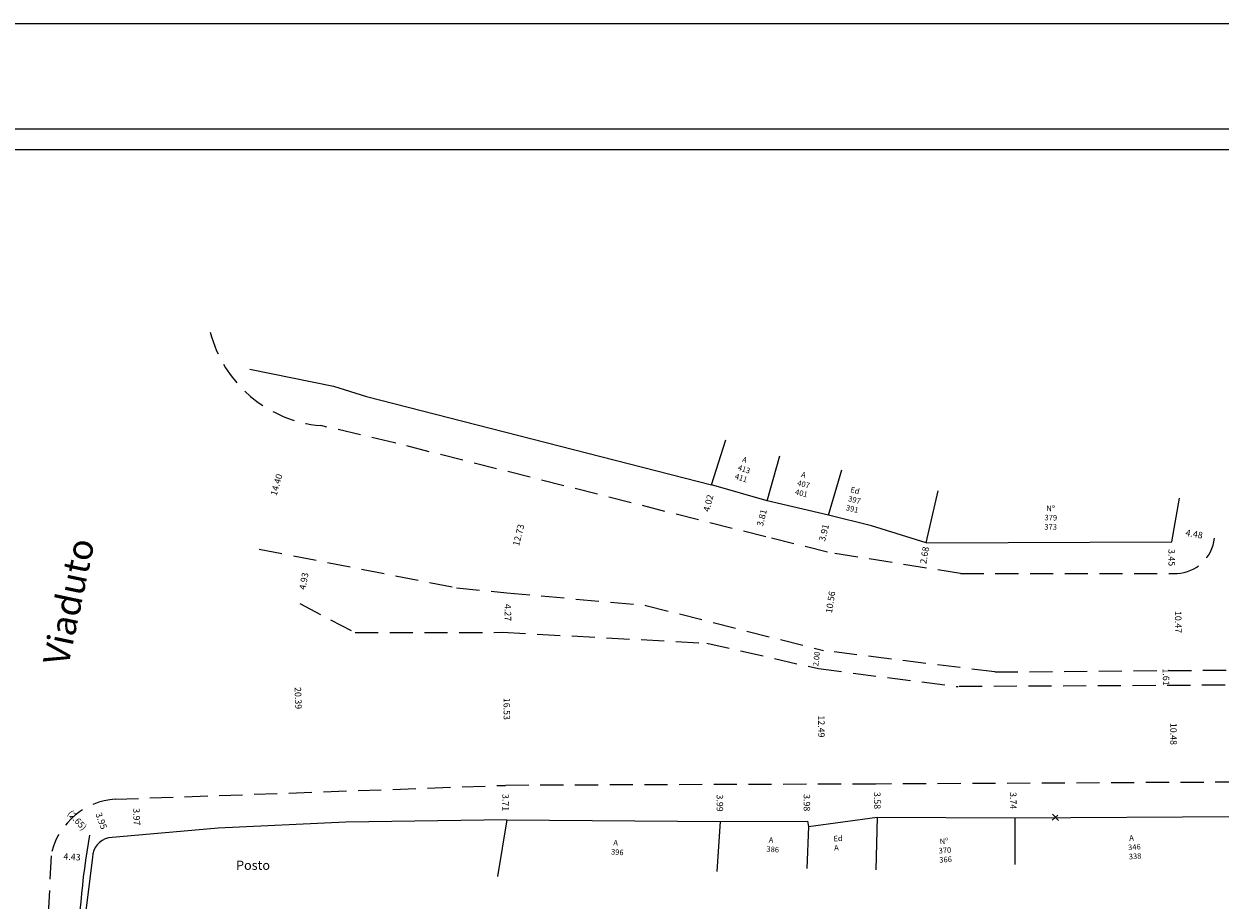
# Model space of a CAD drawing. Extents: x 181530 to 181964, y 1678897 to 1679178.
# Drawn here: x 181644 to 181773, y 1679084 to 1679178 of the extents above; entities that cross this region are included whole.
import ezdxf

# ---------------------------------------------------------------- set-up
doc = ezdxf.new("R2010")
doc.units = 0
doc.header["$MEASUREMENT"] = 0
doc.linetypes.add('DASHED2', pattern=[0.375, 0.25, -0.125])
doc.layers.get('0').update_dxf_attribs({"linetype": 'CONTINUOUS'})
doc.layers.get('DEFPOINTS').update_dxf_attribs({"linetype": 'CONTINUOUS'})
for name, color, linetype in [('A-ALIN', 3, 'CONTINUOUS'), ('T-DIM', 1, 'CONTINUOUS'), ('T-MFIO-EXI', 7, 'DASHED2')]:
    doc.layers.add(name, color=color, linetype=linetype)
doc.dimstyles.get("Standard").update_dxf_attribs({"dimtxt": 0.18, "dimasz": 0.18, "dimexe": 0.18, "dimexo": 0.0625, "dimgap": 0.09, "dimtad": 0, "dimtih": 1, "dimtoh": 1, "dimdec": 4, "dimzin": 0, "dimdsep": 46, "dimtxsty": 'Standard', "dimcen": 0.09, "dimadec": 0, "dimazin": 0, "dimtfac": 1, "dimtdec": 4, "dimtofl": 0, "dimtmove": 0, "dimatfit": 0, "dimfxl": 0, "dimtolj": 1, "dimtzin": 0, "dimarcsym": 0})

# ---------------------------------------------------------------- blocks, each defined once
blk = doc.blocks.new('*D23')
at = {"layer": 'DEFPOINTS', "color": 0}
for p in [(181768.08, 1679122.49), (181768.07, 1679119.04), (181768.08, 1679119.04)]:
    blk.add_point(p, dxfattribs=at)
at = {"color": 0, "insert": (181768.07, 1679120.77), "char_height": 0.7, "attachment_point": 5, "rotation": 270.0285}
blk.add_mtext('\\A1;3.45', dxfattribs=at)
blk = doc.blocks.new('*D25')
at = {"layer": 'DEFPOINTS', "color": 0}
for p in [(181730.99, 1679125.35), (181730.02, 1679121.56), (181730.05, 1679121.56)]:
    blk.add_point(p, dxfattribs=at)
at = {"color": 0, "insert": (181730.49, 1679123.46), "char_height": 0.7, "attachment_point": 5, "rotation": 76.0841}
blk.add_mtext('\\A1;3.91', dxfattribs=at)
blk = doc.blocks.new('*D26')
at = {"layer": 'DEFPOINTS', "color": 0}
for p in [(181724.36, 1679126.89), (181723.32, 1679123.23), (181723.43, 1679123.2)]:
    blk.add_point(p, dxfattribs=at)
at = {"color": 0, "insert": (181723.78, 1679125.07), "char_height": 0.7, "attachment_point": 5, "rotation": 75.7879}
blk.add_mtext('\\A1;3.81', dxfattribs=at)
blk = doc.blocks.new('*D27')
at = {"layer": 'DEFPOINTS', "color": 0}
for p in [(181718.35, 1679128.64), (181717.36, 1679124.74), (181717.51, 1679124.7)]:
    blk.add_point(p, dxfattribs=at)
at = {"color": 0, "insert": (181718, 1679126.65), "char_height": 0.7, "attachment_point": 5, "rotation": 75.7879}
blk.add_mtext('\\A1;4.02', dxfattribs=at)
blk = doc.blocks.new('*D28')
at = {"layer": 'DEFPOINTS', "color": 0}
for p in [(181741.55, 1679122.35), (181741.13, 1679119.7), (181741.15, 1679119.69)]:
    blk.add_point(p, dxfattribs=at)
at = {"color": 0, "insert": (181741.36, 1679121.02), "char_height": 0.7, "attachment_point": 5, "rotation": 80.8424}
blk.add_mtext('\\A1;2.68', dxfattribs=at)
blk = doc.blocks.new('*D30')
at = {"layer": 'DEFPOINTS', "color": 0}
for p in [(181768.28, 1679123.64), (181768.29, 1679123.71), (181772.69, 1679122.88)]:
    blk.add_point(p, dxfattribs=at)
at = {"color": 0, "insert": (181770.5, 1679123.32), "char_height": 0.7, "attachment_point": 5, "rotation": 350.1656}
blk.add_mtext('\\A1;4.48', dxfattribs=at)
blk = doc.blocks.new('*D34')
at = {"layer": 'DEFPOINTS', "color": 0}
for p in [(181696.09, 1679096.17), (181696.22, 1679096.17), (181696.23, 1679092.46)]:
    blk.add_point(p, dxfattribs=at)
at = {"color": 0, "insert": (181696.1, 1679094.31), "char_height": 0.7, "attachment_point": 5, "rotation": 270.1986}
blk.add_mtext('\\A1;3.71', dxfattribs=at)
blk = doc.blocks.new('*D35')
at = {"layer": 'DEFPOINTS', "color": 0}
for p in [(181719.24, 1679096.25), (181719.25, 1679096.25), (181719.27, 1679092.25)]:
    blk.add_point(p, dxfattribs=at)
at = {"color": 0, "insert": (181719.25, 1679094.25), "char_height": 0.7, "attachment_point": 5, "rotation": 270.1986}
blk.add_mtext('\\A1;3.99', dxfattribs=at)
blk = doc.blocks.new('*D36')
at = {"layer": 'DEFPOINTS', "color": 0}
for p in [(181728.64, 1679096.28), (181728.72, 1679096.28), (181728.74, 1679092.31)]:
    blk.add_point(p, dxfattribs=at)
at = {"color": 0, "insert": (181728.65, 1679094.29), "char_height": 0.7, "attachment_point": 5, "rotation": 270.1986}
blk.add_mtext('\\A1;3.98', dxfattribs=at)
blk = doc.blocks.new('*D37')
at = {"layer": 'DEFPOINTS', "color": 0}
for p in [(181736.22, 1679096.31), (181736.25, 1679096.31), (181736.23, 1679092.73)]:
    blk.add_point(p, dxfattribs=at)
at = {"color": 0, "insert": (181736.26, 1679094.52), "char_height": 0.7, "attachment_point": 5, "rotation": 270.1986}
blk.add_mtext('\\A1;3.58', dxfattribs=at)
blk = doc.blocks.new('*D38')
at = {"layer": 'DEFPOINTS', "color": 0}
for p in [(181750.94, 1679096.38), (181751.09, 1679096.38), (181751.11, 1679092.64)]:
    blk.add_point(p, dxfattribs=at)
at = {"color": 0, "insert": (181750.95, 1679094.51), "char_height": 0.7, "attachment_point": 5, "rotation": 270.2975}
blk.add_mtext('\\A1;3.74', dxfattribs=at)
blk = doc.blocks.new('*D46')
at = {"layer": 'DEFPOINTS', "color": 0}
for p in [(181673.35, 1679135.56), (181673.5, 1679135.51), (181669.49, 1679121.69)]:
    blk.add_point(p, dxfattribs=at)
at = {"color": 0, "insert": (181671.34, 1679128.64), "char_height": 0.7, "attachment_point": 5, "rotation": 73.8029}
blk.add_mtext('\\A1;14.40', dxfattribs=at)
blk = doc.blocks.new('*D47')
at = {"layer": 'DEFPOINTS', "color": 0}
for p in [(181673.88, 1679115.8), (181674.04, 1679095.4), (181674.59, 1679095.42)]:
    blk.add_point(p, dxfattribs=at)
at = {"color": 0, "insert": (181673.69, 1679105.59), "char_height": 0.7, "attachment_point": 5, "rotation": 271.9942}
blk.add_mtext('\\A1;20.39', dxfattribs=at)
blk = doc.blocks.new('*D48')
at = {"layer": 'DEFPOINTS', "color": 0}
for p in [(181674.77, 1679120.65), (181674.83, 1679120.64), (181673.88, 1679115.8)]:
    blk.add_point(p, dxfattribs=at)
at = {"color": 0, "insert": (181674.29, 1679118.23), "char_height": 0.7, "attachment_point": 5, "rotation": 78.9054}
blk.add_mtext('\\A1;4.93', dxfattribs=at)
blk = doc.blocks.new('*D49')
at = {"layer": 'DEFPOINTS', "color": 0}
for p in [(181699.06, 1679129.37), (181699.34, 1679129.3), (181696.22, 1679116.96)]:
    blk.add_point(p, dxfattribs=at)
at = {"color": 0, "insert": (181697.5, 1679123.2), "char_height": 0.7, "attachment_point": 5, "rotation": 75.7879}
blk.add_mtext('\\A1;12.73', dxfattribs=at)
blk = doc.blocks.new('*D50')
at = {"layer": 'DEFPOINTS', "color": 0}
for p in [(181696.22, 1679116.96), (181696.23, 1679112.7), (181696.35, 1679112.7)]:
    blk.add_point(p, dxfattribs=at)
at = {"color": 0, "insert": (181696.35, 1679114.83), "char_height": 0.7, "attachment_point": 5, "rotation": 270.1269}
blk.add_mtext('\\A1;4.27', dxfattribs=at)
blk = doc.blocks.new('*D51')
at = {"layer": 'DEFPOINTS', "color": 0}
for p in [(181695.75, 1679112.7), (181695.81, 1679096.17), (181696.26, 1679096.17)]:
    blk.add_point(p, dxfattribs=at)
at = {"color": 0, "insert": (181696.23, 1679104.43), "char_height": 0.7, "attachment_point": 5, "rotation": 270.1986}
blk.add_mtext('\\A1;16.53', dxfattribs=at)
blk = doc.blocks.new('*D52')
at = {"layer": 'DEFPOINTS', "color": 0}
for p in [(181732.04, 1679121.16), (181732.12, 1679121.15), (181730.44, 1679110.73)]:
    blk.add_point(p, dxfattribs=at)
at = {"color": 0, "insert": (181731.2, 1679115.95), "char_height": 0.7, "attachment_point": 5, "rotation": 80.8424}
blk.add_mtext('\\A1;10.56', dxfattribs=at)
blk = doc.blocks.new('*D53')
at = {"layer": 'DEFPOINTS', "color": 0}
for p in [(181729.92, 1679108.77), (181729.96, 1679096.28), (181730.24, 1679096.29)]:
    blk.add_point(p, dxfattribs=at)
at = {"color": 0, "insert": (181730.22, 1679102.53), "char_height": 0.7, "attachment_point": 5, "rotation": 270.1986}
blk.add_mtext('\\A1;12.49', dxfattribs=at)
blk = doc.blocks.new('*D54')
at = {"layer": 'DEFPOINTS', "color": 0}
for p in [(181768.64, 1679119.04), (181768.73, 1679108.57), (181768.82, 1679108.57)]:
    blk.add_point(p, dxfattribs=at)
at = {"color": 0, "insert": (181768.78, 1679113.81), "char_height": 0.7, "attachment_point": 5, "rotation": 270.4611}
blk.add_mtext('\\A1;10.47', dxfattribs=at)
blk = doc.blocks.new('*D55')
at = {"layer": 'DEFPOINTS', "color": 0}
for p in [(181768.74, 1679106.96), (181768.3, 1679096.47), (181768.79, 1679096.48)]:
    blk.add_point(p, dxfattribs=at)
at = {"color": 0, "insert": (181768.27, 1679101.72), "char_height": 0.7, "attachment_point": 5, "rotation": 270.2975}
blk.add_mtext('\\A1;10.48', dxfattribs=at)
blk = doc.blocks.new('*D94')
at = {"layer": 'DEFPOINTS', "color": 0}
for p in [(181647.04, 1679088.63), (181647.04, 1679088.56), (181651.46, 1679088.4)]:
    blk.add_point(p, dxfattribs=at)
at = {"color": 0, "insert": (181649.25, 1679088.44), "char_height": 0.7, "attachment_point": 5, "rotation": 356.9791}
blk.add_mtext('\\A1;4.43', dxfattribs=at)
blk = doc.blocks.new('*D95')
at = {"layer": 'DEFPOINTS', "color": 0}
for p in [(181651.73, 1679094.18), (181651.81, 1679094.21), (181653.18, 1679090.51)]:
    blk.add_point(p, dxfattribs=at)
at = {"color": 0, "insert": (181652.42, 1679092.33), "char_height": 0.7, "attachment_point": 5, "rotation": 290.3108}
blk.add_mtext('\\A1;3.95', dxfattribs=at)
blk = doc.blocks.new('*D96')
at = {"layer": 'DEFPOINTS', "color": 0}
for p in [(181656.17, 1679094.75), (181656.32, 1679094.75), (181656.46, 1679090.79)]:
    blk.add_point(p, dxfattribs=at)
at = {"color": 0, "insert": (181656.24, 1679092.77), "char_height": 0.7, "attachment_point": 5, "rotation": 272.0343}
blk.add_mtext('\\A1;3.97', dxfattribs=at)

msp = doc.modelspace()

# ---------------------------------------------------------------- linework, layer by layer
at = {"color": 7}
msp.add_line((181962.578, 1679167.058), (181539.674, 1679167.058), dxfattribs=at)
at = {"linetype": 'Continuous'}
for p, q in [((181668.453, 1679141.126), (181677.506, 1679139.301)), ((181677.506, 1679139.301), (181681.056, 1679138.176)), ((181681.056, 1679138.176), (181718.351, 1679128.635)), ((181724.361, 1679126.893), (181718.351, 1679128.635)), ((181730.99, 1679125.35), (181724.361, 1679126.893)), ((181735.637, 1679124.196), (181730.99, 1679125.35)), ((181741.553, 1679122.349), (181735.637, 1679124.196)), ((181741.553, 1679122.349), (181768.08, 1679122.488)), ((181696.229, 1679092.456), (181719.265, 1679092.254)), ((181719.265, 1679092.254), (181728.736, 1679092.305)), ((181728.736, 1679092.305), (181728.838, 1679091.718)), ((181728.838, 1679091.718), (181736.234, 1679092.726)), ((181736.234, 1679092.726), (181751.114, 1679092.639)), ((181751.114, 1679092.639), (181775.291, 1679092.787))]:
    msp.add_line(p, q, dxfattribs=at)
for p, q in [((181718.351, 1679128.635), (181719.88, 1679133.472)), ((181724.361, 1679126.893), (181725.721, 1679131.773)), ((181730.99, 1679125.35), (181732.412, 1679130.246)), ((181741.553, 1679122.349), (181742.851, 1679127.984)), ((181768.08, 1679122.488), (181768.896, 1679127.193)), ((181696.229, 1679092.456), (181678.833, 1679092.173)), ((181696.229, 1679092.456), (181695.227, 1679086.307)), ((181719.265, 1679092.254), (181718.925, 1679086.874)), ((181736.234, 1679092.726), (181736.111, 1679087.057)), ((181751.114, 1679092.639), (181751.102, 1679087.603)), ((181755.164, 1679092.399), (181755.768, 1679092.961)), ((181755.205, 1679093.041), (181755.848, 1679092.359)), ((181665.044, 1679091.528), (181653.178, 1679090.506)), ((181678.833, 1679092.173), (181665.044, 1679091.528)), ((181728.838, 1679091.718), (181728.657, 1679087.179)), ((181651.465, 1679088.4), (181650.022, 1679076.706))]:
    msp.add_line(p, q)
msp.add_arc((181653.662, 1679088.362), 2.198, 102.72459, 179.01655)
at = {"layer": 'A-ALIN', "linetype": 'Continuous'}
msp.add_arc((181734.605, 1679076.099), 84.75, 170.02522, 179.83342, dxfattribs=at)
at = {"layer": 'DEFPOINTS'}
msp.add_lwpolyline([(181844.749, 1678955.666), (181844.749, 1679178.416), (181529.749, 1679178.416), (181529.749, 1678955.666)], close=True, dxfattribs=at)
at = {"layer": 'T-DIM', "color": 1}
msp.add_line((181961.643, 1679164.808), (181541.924, 1679164.808), dxfattribs=at)
at = {"layer": 'T-MFIO-EXI', "ltscale": 10}
for p, q in [((181684.081, 1679133.166), (181676.131, 1679135.025)), ((181724.21, 1679123.003), (181684.081, 1679133.166)), ((181730.879, 1679121.35), (181724.21, 1679123.003)), ((181669.485, 1679121.686), (181690.792, 1679117.507)), ((181745.263, 1679119.032), (181730.879, 1679121.35)), ((181745.263, 1679119.032), (181768.643, 1679119.043)), ((181690.792, 1679117.507), (181696.216, 1679116.965)), ((181696.216, 1679116.965), (181711.257, 1679115.61)), ((181673.878, 1679115.801), (181679.835, 1679112.661)), ((181711.257, 1679115.61), (181730.436, 1679110.726)), ((181679.835, 1679112.661), (181695.754, 1679112.696)), ((181695.754, 1679112.696), (181717.833, 1679111.532)), ((181717.833, 1679111.532), (181729.92, 1679108.772)), ((181748.949, 1679108.414), (181730.436, 1679110.726)), ((181748.949, 1679108.414), (181830.761, 1679109.073)), ((181729.92, 1679108.772), (181745.009, 1679106.828)), ((181837.588, 1679107.344), (181745.009, 1679106.828)), ((181653.925, 1679094.669), (181696.094, 1679096.167)), ((181736.093, 1679096.306), (181696.094, 1679096.167)), ((181775.28, 1679096.509), (181736.093, 1679096.306)), ((181646.314, 1679074.808), (181647.064, 1679089.023))]:
    msp.add_line(p, q, dxfattribs=at)
for centre, radius, start, end in [((181677.272, 1679148.494), 13.517, 194.45269, 265.15582), ((181768.421, 1679123.335), 4.297, 272.96099, 353.86431), ((181654.47, 1679087.016), 7.673, 94.07091, 164.83621)]:
    msp.add_arc(centre, radius, start, end, dxfattribs=at)

# ---------------------------------------------------------------- texts
at = {"char_height": 0.6, "width": 2.778, "attachment_point": 1}
for s, insert, rotation in [(' A\\P413\\P411', (181721.63, 1679131.768), 341.59025), (' A\\P407\\P401', (181727.951, 1679130.116), 346), ('Ed\\P397\\P391', (181733.447, 1679128.428), 346), (' Nº\\P379\\P373', (181754.348, 1679126.393), 359), (' A\\P396', (181707.582, 1679090.298), 356), (' A\\P386', (181724.375, 1679090.597), 356), ('Ed\\PA', (181731.5, 1679090.696), 4), (' Nº\\P370\\P366', (181742.794, 1679090.397), 4), (' A \\P346\\P338', (181763.271, 1679090.754), 4)]:
    msp.add_mtext(s, dxfattribs=dict(at, insert=insert, rotation=rotation))
at = {"attachment_point": 5}
for s, insert, char_height, rotation in [('\\A1;2.00', (181729.68, 1679109.815), 0.6, 82.8829), ('\\A1;1.61', (181767.462, 1679107.866), 0.7, 270.31945), ('(2.65)', (181649.742, 1679092.335), 0.7, 312)]:
    msp.add_mtext(s, dxfattribs=dict(at, insert=insert, char_height=char_height, rotation=rotation))
at = {"layer": 'T-MFIO-EXI', "insert": (181646.092, 1679109.531), "char_height": 2.8, "width": 18.7254, "attachment_point": 1, "rotation": 78}
msp.add_mtext('Viaduto', dxfattribs=at)
at = {"layer": 'T-MFIO-EXI', "insert": (181666.974, 1679088.036), "char_height": 1, "width": 18.7254, "attachment_point": 1}
msp.add_mtext('Posto', dxfattribs=at)

# ---------------------------------------------------------------- dimensions: what is measured, and where the dimension line sits
for p1, p2, distance, picture, middle in [((181669.485, 1679121.686), (181673.502, 1679135.513), 0.157, '*D46', (181671.342, 1679128.643)), ((181696.216, 1679116.965), (181699.341, 1679129.301), 0.287, '*D49', (181697.5, 1679123.203)), ((181718.351, 1679128.635), (181717.364, 1679124.737), 0.149, '*D27', (181718.002, 1679126.649)), ((181724.361, 1679126.893), (181723.426, 1679123.201), -0.112, '*D26', (181723.785, 1679125.075)), ((181730.99, 1679125.35), (181730.05, 1679121.556), -0.026, '*D25', (181730.494, 1679123.459)), ((181772.694, 1679122.875), (181768.28, 1679123.64), -0.068, '*D30', (181770.498, 1679123.324)), ((181741.553, 1679122.349), (181741.125, 1679119.699), 0.026, '*D28', (181741.365, 1679121.02)), ((181768.08, 1679122.488), (181768.082, 1679119.043), -0.013, '*D23', (181768.068, 1679120.766)), ((181673.878, 1679115.801), (181674.827, 1679120.638), 0.06, '*D48', (181674.294, 1679118.231)), ((181730.436, 1679110.726), (181732.117, 1679121.151), 0.076, '*D52', (181731.202, 1679115.95)), ((181768.643, 1679119.043), (181768.727, 1679108.573), 0.094, '*D54', (181768.78, 1679113.809)), ((181696.216, 1679116.965), (181696.226, 1679112.697), 0.126, '*D50', (181696.347, 1679114.831)), ((181673.8781, 1679115.8006), (181674.5878, 1679095.4184), -0.5471, '*D47', (181673.6862, 1679105.5905)), ((181695.754, 1679112.696), (181695.812, 1679096.166), 0.446, '*D51', (181696.229, 1679104.433)), ((181729.92, 1679108.772), (181729.963, 1679096.285), 0.274, '*D53', (181730.216, 1679102.529)), ((181768.736, 1679106.96), (181768.791, 1679096.476), -0.491, '*D55', (181768.272, 1679101.715)), ((181696.229, 1679092.456), (181696.216, 1679096.168), 0.121, '*D34', (181696.101, 1679094.311)), ((181719.265, 1679092.254), (181719.251, 1679096.248), 0.008, '*D35', (181719.25, 1679094.251)), ((181728.736, 1679092.305), (181728.723, 1679096.28), 0.083, '*D36', (181728.646, 1679094.293)), ((181736.234, 1679092.726), (181736.222, 1679096.306), -0.033, '*D37', (181736.261, 1679094.516)), ((181751.1143, 1679092.6389), (181751.0948, 1679096.3838), 0.1575, '*D38', (181750.9471, 1679094.5105)), ((181653.178, 1679090.506), (181651.807, 1679094.212), 0.08, '*D95', (181652.417, 1679092.331)), ((181656.462, 1679090.789), (181656.321, 1679094.755), 0.148, '*D96', (181656.244, 1679092.766)), ((181651.465, 1679088.4), (181647.044, 1679088.633), 0.078, '*D94', (181649.25, 1679088.439))]:
    dim = msp.add_aligned_dim(p1=p1, p2=p2, distance=distance, dimstyle='Standard', override={"dimtxt": 0.7, "dimtih": 0, "dimtoh": 0, "dimdec": 2, "dimse1": 1, "dimse2": 1, "dimsd1": 1, "dimsd2": 1, "dimtdec": 2, "dimatfit": 3})
    dim.commit()
    dim.dimension.update_dxf_attribs({"geometry": picture, "text_midpoint": middle})

doc.saveas('drawing.dxf')
